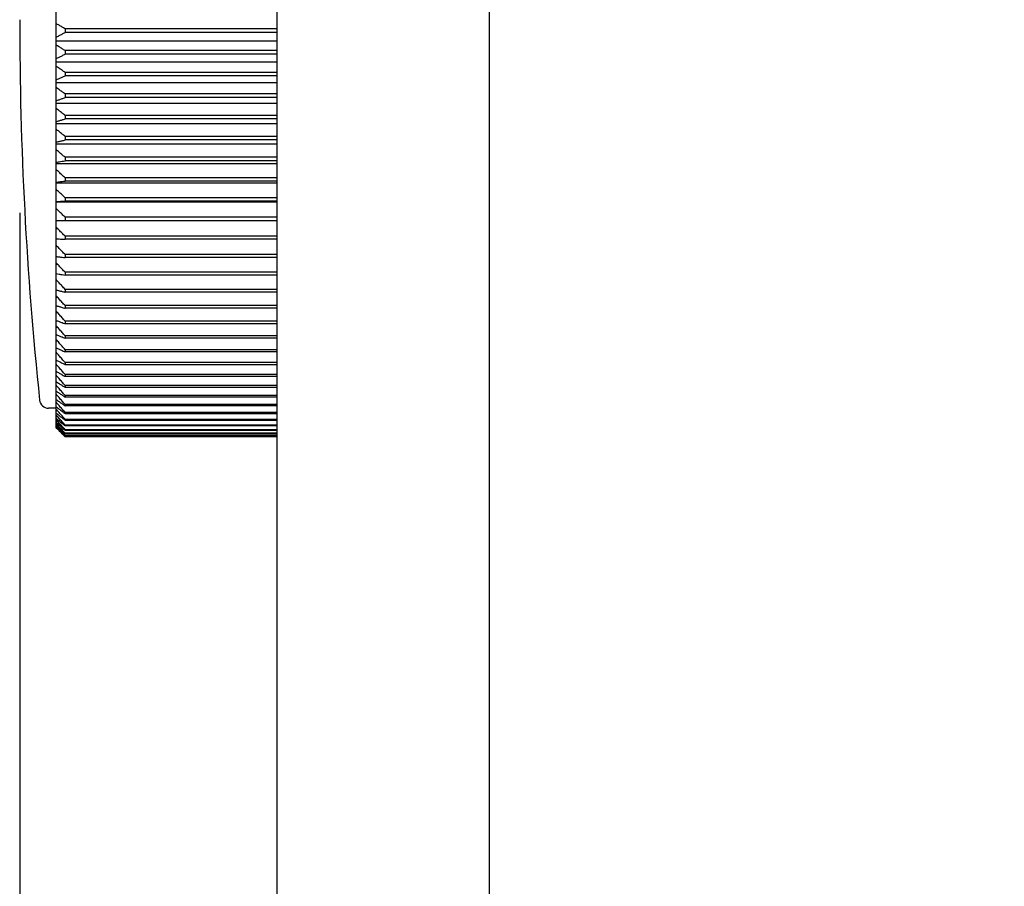
# Model space of a CAD drawing. Extents: x 2132 to 3402, y -84 to 1104.
# Drawn here: x 3062 to 3094, y 916 to 944 of the extents above; entities that cross this region are included whole.
import ezdxf

# ---------------------------------------------------------------- set-up
doc = ezdxf.new("R2010")
doc.units = 0
doc.header["$LTSCALE"] = 97.777778
doc.header["$MEASUREMENT"] = 0
doc.layers.get('0').update_dxf_attribs({"linetype": 'CONTINUOUS'})
doc.layers.get('Defpoints').update_dxf_attribs({"linetype": 'CONTINUOUS'})
for name, color, linetype in [('DU', 2, 'CONTINUOUS'), ('カバー', 3, 'CONTINUOUS'), ('寸法', 7, 'CONTINUOUS')]:
    doc.layers.add(name, color=color, linetype=linetype)
doc.styles.add('STANDARD1', font='romans.shx', dxfattribs={"width": 0.7, "bigfont": 'extfont.shx'})
doc.dimstyles.new('MEE-STD', dxfattribs={"dimscale": 0, "dimtxt": 2.8, "dimasz": 2.5, "dimexe": 1, "dimexo": 1, "dimgap": 1, "dimtad": 3, "dimdec": 4, "dimdsep": 46, "dimtxsty": 'STANDARD1', "dimblk1": 'OPEN30', "dimblk2": 'OPEN30', "dimsah": 1, "dimcen": -1, "dimclrd": 7, "dimclre": 7, "dimclrt": 2, "dimadec": 4, "dimazin": 2, "dimtfac": 1, "dimtdec": 4, "dimtmove": 0, "dimatfit": 3, "dimldrblk": 'OPEN30', "dimfxl": 1, "dimtolj": 1, "dimarcsym": 0})

# ---------------------------------------------------------------- blocks, each defined once
blk = doc.blocks.new('_OPEN30')
at = {"color": 0, "linetype": 'ByBlock'}
for p, q in [((-1, 0.2679), (0, 0)), ((0, 0), (-1, -0.2679)), ((0, 0), (-1, 0))]:
    blk.add_line(p, q, dxfattribs=at)
blk = doc.blocks.new('*D39')
at = {"layer": 'Defpoints', "color": 0}
for p in [(3061.606, 945.305), (3321.29, 466.545), (3061.606, 376.545)]:
    blk.add_point(p, dxfattribs=at)
at = {"layer": '寸法', "color": 7, "lineweight": -2}
for p, q in [((3061.606, 938.05), (3061.606, 372.917)), ((3321.29, 459.29), (3321.29, 372.917)), ((3303.152, 376.545), (3079.745, 376.545))]:
    blk.add_line(p, q, dxfattribs=at)
at = {"layer": '寸法', "color": 7, "lineweight": -2, "xscale": 18.13835813019563, "yscale": 18.13835813019563, "zscale": 18.13835813019563, "rotation": 180}
blk.add_blockref('_OPEN30', (3061.606, 376.545), dxfattribs=at)
at = {"layer": '寸法', "color": 7, "lineweight": -2, "xscale": 18.13835813019563, "yscale": 18.13835813019563, "zscale": 18.13835813019563}
blk.add_blockref('_OPEN30', (3321.29, 376.545), dxfattribs=at)
at = {"layer": '寸法', "color": 2, "insert": (3191.448, 393.958), "char_height": 20.315, "attachment_point": 5, "style": 'STANDARD1'}
blk.add_mtext('\\A1;260', dxfattribs=at)

msp = doc.modelspace()

# ---------------------------------------------------------------- linework, layer by layer
at = {"layer": 'DU', "linetype": 'Continuous'}
for p, q in [((3062.79985, 931.10941), (3062.79985, 950.40484)), ((3062.79985, 931.61329), (3062.55431, 931.61329)), ((3062.79985, 931.02416), (3062.79985, 931.09342)), ((3062.79985, 930.97561), (3062.79985, 931.01398)), ((3070.09985, 930.6697), (3063.09985, 930.6697))]:
    msp.add_line(p, q, dxfattribs=at)
at = {"layer": 'DU', "color": 7, "linetype": 'Continuous'}
for p, q in [((3063.09985, 944.11329), (3063.09985, 943.99343)), ((3070.09985, 944.11329), (3063.09985, 944.11329)), ((3070.09985, 943.99343), (3063.09985, 943.99343)), ((3062.79985, 943.72103), (3070.09985, 943.72103)), ((3063.09985, 943.39425), (3063.09985, 943.27472)), ((3070.09985, 943.39425), (3063.09985, 943.39425)), ((3062.79985, 943.03068), (3070.09985, 943.03068)), ((3070.09985, 943.27472), (3063.09985, 943.27472)), ((3063.09985, 942.67801), (3063.09985, 942.55913)), ((3070.09985, 942.67801), (3063.09985, 942.67801)), ((3070.09985, 942.55913), (3063.09985, 942.55913)), ((3062.79985, 942.34411), (3070.09985, 942.34411)), ((3063.09985, 941.96652), (3063.09985, 941.84863)), ((3070.09985, 941.96652), (3063.09985, 941.96652)), ((3070.09985, 941.84863), (3063.09985, 941.84863)), ((3062.79985, 941.66322), (3070.09985, 941.66322)), ((3063.09985, 941.26174), (3063.09985, 941.14515)), ((3070.09985, 941.26174), (3063.09985, 941.26174)), ((3070.09985, 941.14515), (3063.09985, 941.14515)), ((3062.79985, 940.98986), (3070.09985, 940.98986)), ((3063.09985, 940.56559), (3063.09985, 940.45063)), ((3070.09985, 940.56559), (3063.09985, 940.56559)), ((3070.09985, 940.45063), (3063.09985, 940.45063)), ((3062.79985, 940.32588), (3070.09985, 940.32588)), ((3063.09985, 939.88), (3063.09985, 939.76697)), ((3070.09985, 939.88), (3063.09985, 939.88)), ((3070.09985, 939.76697), (3063.09985, 939.76697)), ((3062.79985, 939.67311), (3070.09985, 939.67311)), ((3063.09985, 939.20683), (3063.09985, 939.09605)), ((3070.09985, 939.20683), (3063.09985, 939.20683)), ((3062.79985, 939.03334), (3070.09985, 939.03334)), ((3070.09985, 939.09605), (3063.09985, 939.09605)), ((3063.09985, 938.54793), (3063.09985, 938.4397)), ((3070.09985, 938.54793), (3063.09985, 938.54793)), ((3062.79985, 938.4083), (3070.09985, 938.4083)), ((3070.09985, 938.4397), (3063.09985, 938.4397)), ((3063.09985, 937.9051), (3063.09985, 937.79973)), ((3070.09985, 937.9051), (3063.09985, 937.9051)), ((3062.79985, 937.79973), (3070.09985, 937.79973)), ((3063.09985, 937.28012), (3063.09985, 937.17788)), ((3070.09985, 937.28012), (3063.09985, 937.28012)), ((3070.09985, 937.17788), (3063.09985, 937.17788)), ((3063.09985, 936.67468), (3063.09985, 936.57587)), ((3070.09985, 936.67468), (3063.09985, 936.67468)), ((3070.09985, 936.57587), (3063.09985, 936.57587)), ((3063.09985, 936.09046), (3063.09985, 935.99533)), ((3070.09985, 936.09046), (3063.09985, 936.09046)), ((3070.09985, 935.99533), (3063.09985, 935.99533)), ((3063.09985, 935.52905), (3063.09985, 935.43787)), ((3070.09985, 935.52905), (3063.09985, 935.52905)), ((3070.09985, 935.43787), (3063.09985, 935.43787)), ((3063.09985, 934.99199), (3063.09985, 934.90501)), ((3070.09985, 934.99199), (3063.09985, 934.99199)), ((3070.09985, 934.90501), (3063.09985, 934.90501)), ((3063.09985, 934.48075), (3063.09985, 934.39822)), ((3070.09985, 934.48075), (3063.09985, 934.48075)), ((3070.09985, 934.39822), (3063.09985, 934.39822)), ((3063.09985, 933.99674), (3063.09985, 933.91887)), ((3070.09985, 933.99674), (3063.09985, 933.99674)), ((3070.09985, 933.91887), (3063.09985, 933.91887)), ((3063.09985, 933.54128), (3063.09985, 933.46829)), ((3070.09985, 933.54128), (3063.09985, 933.54128)), ((3070.09985, 933.46829), (3063.09985, 933.46829)), ((3063.09985, 933.11561), (3063.09985, 933.0477)), ((3070.09985, 933.11561), (3063.09985, 933.11561)), ((3070.09985, 933.0477), (3063.09985, 933.0477)), ((3063.09985, 932.72092), (3063.09985, 932.65827)), ((3070.09985, 932.72092), (3063.09985, 932.72092)), ((3070.09985, 932.65827), (3063.09985, 932.65827)), ((3063.09985, 932.35827), (3063.09985, 932.30106)), ((3070.09985, 932.35827), (3063.09985, 932.35827)), ((3070.09985, 932.30106), (3063.09985, 932.30106)), ((3063.09985, 932.02867), (3063.09985, 931.97705)), ((3070.09985, 932.02867), (3063.09985, 932.02867)), ((3070.09985, 931.97705), (3063.09985, 931.97705)), ((3063.09985, 931.73301), (3063.09985, 931.68712)), ((3070.09985, 931.73301), (3063.09985, 931.73301)), ((3070.09985, 931.68712), (3063.09985, 931.68712)), ((3063.09985, 931.4721), (3063.09985, 931.43208)), ((3070.09985, 931.4721), (3063.09985, 931.4721)), ((3070.09985, 931.43208), (3063.09985, 931.43208)), ((3063.09985, 931.24667), (3063.09985, 931.21261)), ((3070.09985, 931.24667), (3063.09985, 931.24667)), ((3070.09985, 931.21261), (3063.09985, 931.21261)), ((3063.09985, 931.05732), (3063.09985, 931.02933)), ((3070.09985, 931.05732), (3063.09985, 931.05732)), ((3070.09985, 931.02933), (3063.09985, 931.02933)), ((3063.09985, 930.90458), (3063.09985, 930.88273)), ((3070.09985, 930.90458), (3063.09985, 930.90458)), ((3070.09985, 930.88273), (3063.09985, 930.88273)), ((3063.09985, 930.78887), (3063.09985, 930.77322)), ((3070.09985, 930.78887), (3063.09985, 930.78887)), ((3070.09985, 930.77322), (3063.09985, 930.77322)), ((3070.09985, 930.71051), (3063.09985, 930.71051)), ((3063.09985, 930.70335), (3063.09985, 930.7011)), ((3070.09985, 930.7011), (3063.09985, 930.7011))]:
    msp.add_line(p, q, dxfattribs=at)
at = {"layer": 'DU', "linetype": 'Continuous'}
for centre, radius, start, end in [((3181.59985, 944.41329), 120, 180, 185.994197), ((3062.55431, 931.91329), 0.3, 185.994197, 270)]:
    msp.add_arc(centre, radius, start, end, dxfattribs=at)
at = {"layer": 'DU', "color": 7, "linetype": 'Continuous'}
for points, knots in [([(3063.09985, 944.11329), (3063.06628, 944.13243), (3062.99936, 944.17063), (3062.89936, 944.22786), (3062.83294, 944.26595), (3062.79985, 944.28496)], [0, 0, 0, 0, 0.115938856, 0.231153396, 0.345644704, 0.345644704, 0.345644704, 0.345644704]), ([(3062.79985, 943.83755), (3062.83294, 943.85481), (3062.89936, 943.8894), (3062.99936, 943.94136), (3063.06628, 943.97604), (3063.09985, 943.99343)], [0, 0, 0, 0, 0.111973889, 0.224665935, 0.338077145, 0.338077145, 0.338077145, 0.338077145]), ([(3063.09985, 943.39425), (3063.06627, 943.4151), (3062.99936, 943.45672), (3062.89936, 943.51905), (3062.83294, 943.56054), (3062.79985, 943.58124)], [0, 0, 0, 0, 0.11856723, 0.236402524, 0.35350707, 0.35350707, 0.35350707, 0.35350707]), ([(3062.79985, 943.13507), (3062.83294, 943.15053), (3062.89937, 943.18152), (3062.99937, 943.22807), (3063.06628, 943.25915), (3063.09985, 943.27472)], [0, 0, 0, 0, 0.109591491, 0.219894621, 0.33091029, 0.33091029, 0.33091029, 0.33091029]), ([(3063.09985, 942.67801), (3063.06627, 942.70051), (3062.99935, 942.74543), (3062.89935, 942.8127), (3062.83294, 942.85748), (3062.79985, 942.87981)], [0, 0, 0, 0, 0.12126009, 0.241780237, 0.361561738, 0.361561738, 0.361561738, 0.361561738]), ([(3062.79985, 942.43609), (3062.83294, 942.44971), (3062.89937, 942.47702), (3062.99937, 942.51803), (3063.06628, 942.54541), (3063.09985, 942.55913)], [0, 0, 0, 0, 0.107377886, 0.21546153, 0.324251729, 0.324251729, 0.324251729, 0.324251729]), ([(3063.09985, 941.96652), (3063.06627, 941.99062), (3062.99935, 942.03871), (3062.89935, 942.11073), (3062.83294, 942.15867), (3062.79985, 942.18259)], [0, 0, 0, 0, 0.123984702, 0.247221171, 0.369710811, 0.369710811, 0.369710811, 0.369710811]), ([(3062.79985, 941.74253), (3062.83295, 941.75427), (3062.89938, 941.77782), (3062.99938, 941.81319), (3063.06628, 941.83679), (3063.09985, 941.84863)], [0, 0, 0, 0, 0.105368688, 0.211437951, 0.318208491, 0.318208491, 0.318208491, 0.318208491]), ([(3063.09985, 941.26174), (3063.06627, 941.28736), (3062.99935, 941.33849), (3062.89935, 941.41507), (3062.83294, 941.46605), (3062.79985, 941.49147)], [0, 0, 0, 0, 0.126710133, 0.252663563, 0.377861798, 0.377861798, 0.377861798, 0.377861798]), ([(3062.79985, 941.05629), (3062.83295, 941.06613), (3062.89938, 941.08585), (3062.99938, 941.11547), (3063.06628, 941.13524), (3063.09985, 941.14515)], [0, 0, 0, 0, 0.103598398, 0.207892933, 0.312884224, 0.312884224, 0.312884224, 0.312884224]), ([(3063.09985, 940.56559), (3063.06627, 940.59267), (3062.99934, 940.64671), (3062.89934, 940.72763), (3062.83294, 940.7815), (3062.79985, 940.80837)], [0, 0, 0, 0, 0.129407412, 0.258049573, 0.385928093, 0.385928093, 0.385928093, 0.385928093]), ([(3062.84942, 940.39108), (3062.866, 940.39503), (3062.91591, 940.40693), (3062.99938, 940.42679), (3063.06628, 940.44267), (3063.09985, 940.45063)], [0, 0, 0, 0, 0.051136207, 0.153927984, 0.257412783, 0.257412783, 0.257412783, 0.257412783]), ([(3063.09985, 939.88), (3063.06627, 939.90846), (3062.99934, 939.96525), (3062.89934, 940.0503), (3062.83293, 940.10691), (3062.79985, 940.13515)], [0, 0, 0, 0, 0.132049606, 0.263325441, 0.39382921, 0.39382921, 0.39382921, 0.39382921]), ([(3062.84942, 939.72216), (3062.866, 939.72514), (3062.91591, 939.73409), (3062.99938, 939.74904), (3063.06628, 939.76099), (3063.09985, 939.76697)], [0, 0, 0, 0, 0.050536311, 0.152126152, 0.254406099, 0.254406099, 0.254406099, 0.254406099]), ([(3063.09985, 939.20683), (3063.06627, 939.23659), (3062.99934, 939.29598), (3062.89934, 939.38492), (3062.83293, 939.44412), (3062.79985, 939.47365)], [0, 0, 0, 0, 0.134611849, 0.268441533, 0.401490845, 0.401490845, 0.401490845, 0.401490845]), ([(3063.09985, 938.54793), (3063.06627, 938.57891), (3062.99934, 938.64074), (3062.89934, 938.73333), (3062.83293, 938.79495), (3062.79985, 938.82569)], [0, 0, 0, 0, 0.13707132, 0.273352301, 0.408844823, 0.408844823, 0.408844823, 0.408844823]), ([(3062.84942, 939.06611), (3062.866, 939.0681), (3062.91591, 939.07408), (3062.99939, 939.08407), (3063.06628, 939.09205), (3063.09985, 939.09605)], [0, 0, 0, 0, 0.05009859, 0.150811453, 0.252212333, 0.252212333, 0.252212333, 0.252212333]), ([(3063.09985, 937.9051), (3063.06627, 937.93722), (3062.99934, 938.00132), (3062.89933, 938.0973), (3062.83293, 938.16118), (3062.79985, 938.19305)], [0, 0, 0, 0, 0.139407203, 0.278016204, 0.415828964, 0.415828964, 0.415828964, 0.415828964]), ([(3062.84942, 938.42471), (3062.866, 938.42571), (3062.91591, 938.4287), (3062.99939, 938.4337), (3063.06628, 938.4377), (3063.09985, 938.4397)], [0, 0, 0, 0, 0.04983216, 0.150011241, 0.250877084, 0.250877084, 0.250877084, 0.250877084]), ([(3063.09985, 937.28012), (3063.06627, 937.31329), (3062.99933, 937.37947), (3062.89933, 937.47859), (3062.83293, 937.54455), (3062.79985, 937.57745)], [0, 0, 0, 0, 0.14160063, 0.28239559, 0.422386918, 0.422386918, 0.422386918, 0.422386918]), ([(3062.84942, 937.19287), (3062.866, 937.19188), (3062.91591, 937.18888), (3062.99939, 937.18388), (3063.06628, 937.17989), (3063.09985, 937.17788)], [0, 0, 0, 0, 0.04983216, 0.150011241, 0.250877084, 0.250877084, 0.250877084, 0.250877084]), ([(3063.09985, 936.67468), (3063.06627, 936.70881), (3062.99933, 936.77691), (3062.89933, 936.87888), (3062.83293, 936.94674), (3062.79985, 936.9806)], [0, 0, 0, 0, 0.14363462, 0.286456578, 0.428467978, 0.428467978, 0.428467978, 0.428467978]), ([(3062.84942, 936.60581), (3062.866, 936.60382), (3062.89922, 936.59984), (3062.93244, 936.59586), (3062.94907, 936.59387)], [0, 0, 0, 0, 0.05009859, 0.100369047, 0.100369047, 0.100369047, 0.100369047]), ([(3062.94907, 936.59387), (3062.96577, 936.59188), (3063.01603, 936.58587), (3063.06628, 936.57987), (3063.09985, 936.57587)], [0, 0, 0, 0, 0.050442406, 0.151843286, 0.151843286, 0.151843286, 0.151843286]), ([(3063.09985, 936.09046), (3063.06626, 936.12545), (3062.99933, 936.19527), (3062.89933, 936.29982), (3062.83293, 936.3694), (3062.79985, 936.40411)], [0, 0, 0, 0, 0.145494017, 0.290168924, 0.434026886, 0.434026886, 0.434026886, 0.434026886]), ([(3062.79985, 936.04904), (3062.83295, 936.0431), (3062.88269, 936.03417), (3062.93244, 936.02526), (3062.94907, 936.02228)], [0, 0, 0, 0, 0.100900219, 0.151608906, 0.151608906, 0.151608906, 0.151608906]), ([(3062.94907, 936.02228), (3062.96577, 936.01929), (3063.01602, 936.0103), (3063.06628, 936.00132), (3063.09985, 935.99533)], [0, 0, 0, 0, 0.050881154, 0.1531611, 0.1531611, 0.1531611, 0.1531611]), ([(3063.09985, 935.52905), (3063.06626, 935.56481), (3062.99933, 935.63616), (3062.89933, 935.743), (3062.83293, 935.81411), (3062.79985, 935.84958)], [0, 0, 0, 0, 0.147165428, 0.293505905, 0.439023651, 0.439023651, 0.439023651, 0.439023651]), ([(3062.79985, 935.50926), (3062.83295, 935.50135), (3062.88269, 935.48949), (3062.93244, 935.47765), (3062.94907, 935.47369)], [0, 0, 0, 0, 0.102099297, 0.153408592, 0.153408592, 0.153408592, 0.153408592]), ([(3063.09985, 934.99199), (3063.06626, 935.02842), (3062.99933, 935.10111), (3062.89933, 935.20995), (3062.83293, 935.28239), (3062.79985, 935.31852)], [0, 0, 0, 0, 0.148637166, 0.296444205, 0.443423386, 0.443423386, 0.443423386, 0.443423386]), ([(3062.94907, 935.47369), (3062.96577, 935.46972), (3063.0092, 935.45939), (3063.05263, 935.44908), (3063.07937, 935.44273)], [0, 0, 0, 0, 0.051482483, 0.133918553, 0.133918553, 0.133918553, 0.133918553]), ([(3062.79985, 934.99388), (3062.83295, 934.98404), (3062.88269, 934.96927), (3062.93244, 934.95453), (3062.94907, 934.9496)], [0, 0, 0, 0, 0.103598398, 0.155658611, 0.155658611, 0.155658611, 0.155658611]), ([(3062.94907, 934.9496), (3062.96577, 934.94465), (3063.00815, 934.93211), (3063.05053, 934.91958), (3063.07622, 934.91199)], [0, 0, 0, 0, 0.052234324, 0.132588506, 0.132588506, 0.132588506, 0.132588506]), ([(3063.09985, 934.48075), (3063.06626, 934.51775), (3062.99933, 934.59158), (3062.89933, 934.70212), (3062.83293, 934.77569), (3062.79985, 934.81239)], [0, 0, 0, 0, 0.149899203, 0.298963817, 0.447196152, 0.447196152, 0.447196152, 0.447196152]), ([(3062.79985, 934.50431), (3062.83295, 934.49257), (3062.88269, 934.47494), (3062.93243, 934.45733), (3062.94907, 934.45145)], [0, 0, 0, 0, 0.105368688, 0.158315704, 0.158315704, 0.158315704, 0.158315704]), ([(3062.94908, 934.16523), (3062.93243, 934.18386), (3062.88266, 934.23961), (3062.83293, 934.29541), (3062.79985, 934.33257)], [0, 0, 0, 0, 0.074947778, 0.224216654, 0.224216654, 0.224216654, 0.224216654]), ([(3062.94907, 934.45145), (3062.96577, 934.44554), (3063.00739, 934.43083), (3063.04902, 934.41614), (3063.07396, 934.40734)], [0, 0, 0, 0, 0.053122248, 0.132443247, 0.132443247, 0.132443247, 0.132443247]), ([(3062.79985, 934.04191), (3062.83294, 934.02829), (3062.88268, 934.00784), (3062.93243, 933.98743), (3062.94907, 933.9806)], [0, 0, 0, 0, 0.107377886, 0.16133144, 0.16133144, 0.16133144, 0.16133144]), ([(3062.94907, 933.9806), (3062.96577, 933.97375), (3063.00693, 933.95688), (3063.04809, 933.94003), (3063.07256, 933.93003)], [0, 0, 0, 0, 0.054130092, 0.133443263, 0.133443263, 0.133443263, 0.133443263]), ([(3063.04942, 934.05303), (3063.03266, 934.07175), (3062.9992, 934.10914), (3062.96577, 934.14655), (3062.94908, 934.16523)], [0, 0, 0, 0, 0.075366767, 0.150523826, 0.150523826, 0.150523826, 0.150523826]), ([(3062.94908, 933.71141), (3062.93243, 933.73023), (3062.88266, 933.78652), (3062.83293, 933.84286), (3062.79985, 933.88039)], [0, 0, 0, 0, 0.075355442, 0.225437481, 0.225437481, 0.225437481, 0.225437481]), ([(3062.79985, 933.60793), (3062.83294, 933.59247), (3062.88268, 933.56927), (3062.93243, 933.5461), (3062.94907, 933.53835)], [0, 0, 0, 0, 0.109591491, 0.164654046, 0.164654046, 0.164654046, 0.164654046]), ([(3063.04942, 933.59812), (3063.03266, 933.61702), (3062.9992, 933.65477), (3062.96577, 933.69255), (3062.94908, 933.71141)], [0, 0, 0, 0, 0.075775889, 0.151341339, 0.151341339, 0.151341339, 0.151341339]), ([(3062.94908, 933.28693), (3062.93243, 933.30587), (3062.88266, 933.36256), (3062.83293, 933.41929), (3062.79985, 933.45707)], [0, 0, 0, 0, 0.075648497, 0.226315086, 0.226315086, 0.226315086, 0.226315086]), ([(3062.94907, 933.53835), (3062.96577, 933.53058), (3063.00673, 933.51152), (3063.0477, 933.49249), (3063.07197, 933.48122)], [0, 0, 0, 0, 0.055240578, 0.135524707, 0.135524707, 0.135524707, 0.135524707]), ([(3063.04942, 933.17285), (3063.03266, 933.19188), (3062.9992, 933.2299), (3062.96577, 933.26793), (3062.94908, 933.28693)], [0, 0, 0, 0, 0.076069995, 0.151929024, 0.151929024, 0.151929024, 0.151929024]), ([(3062.79985, 933.20357), (3062.83294, 933.18632), (3062.88268, 933.16042), (3062.93243, 933.13455), (3062.94907, 933.12591)], [0, 0, 0, 0, 0.111973889, 0.168230081, 0.168230081, 0.168230081, 0.168230081]), ([(3062.94908, 932.89294), (3062.93243, 932.91196), (3062.88266, 932.96888), (3062.83293, 933.02584), (3062.79985, 933.06379)], [0, 0, 0, 0, 0.075825076, 0.226843878, 0.226843878, 0.226843878, 0.226843878]), ([(3062.94907, 933.12591), (3062.96577, 933.11723), (3063.00677, 933.09594), (3063.04779, 933.07467), (3063.0721, 933.06207)], [0, 0, 0, 0, 0.056435858, 0.138605319, 0.138605319, 0.138605319, 0.138605319]), ([(3062.79985, 932.82994), (3062.83294, 932.81094), (3062.88268, 932.78241), (3062.93243, 932.75392), (3062.94907, 932.7444)], [0, 0, 0, 0, 0.11448929, 0.172005833, 0.172005833, 0.172005833, 0.172005833]), ([(3062.94908, 932.53053), (3062.93243, 932.54958), (3062.88266, 932.60657), (3062.83293, 932.66362), (3062.79985, 932.70161)], [0, 0, 0, 0, 0.075884059, 0.227020514, 0.227020514, 0.227020514, 0.227020514]), ([(3062.94907, 932.7444), (3062.96577, 932.73485), (3063.00703, 932.71125), (3063.0483, 932.68768), (3063.07288, 932.67366)], [0, 0, 0, 0, 0.057697992, 0.142590185, 0.142590185, 0.142590185, 0.142590185]), ([(3063.04942, 932.77839), (3063.03266, 932.7975), (3062.9992, 932.83567), (3062.96577, 932.87387), (3062.94908, 932.89294)], [0, 0, 0, 0, 0.076247208, 0.152283131, 0.152283131, 0.152283131, 0.152283131]), ([(3062.79985, 932.48806), (3062.83294, 932.46736), (3062.88267, 932.43628), (3062.93243, 932.40525), (3062.94907, 932.39488)], [0, 0, 0, 0, 0.117102482, 0.175928449, 0.175928449, 0.175928449, 0.175928449]), ([(3062.94908, 932.20069), (3062.93243, 932.21971), (3062.88266, 932.27663), (3062.83293, 932.33359), (3062.79985, 932.37153)], [0, 0, 0, 0, 0.075825076, 0.226843878, 0.226843878, 0.226843878, 0.226843878]), ([(3062.94907, 932.39488), (3062.96577, 932.38447), (3063.00746, 932.3585), (3063.04918, 932.33255), (3063.07419, 932.317)], [0, 0, 0, 0, 0.05900932, 0.147376868, 0.147376868, 0.147376868, 0.147376868]), ([(3063.04942, 932.41582), (3063.03266, 932.43496), (3062.9992, 932.47318), (3062.96577, 932.51143), (3062.94908, 932.53053)], [0, 0, 0, 0, 0.076306403, 0.152401415, 0.152401415, 0.152401415, 0.152401415]), ([(3062.79985, 932.17886), (3062.83294, 932.15652), (3062.88267, 932.12299), (3062.93243, 932.08949), (3062.94907, 932.0783)], [0, 0, 0, 0, 0.11977939, 0.179946784, 0.179946784, 0.179946784, 0.179946784]), ([(3062.94908, 931.90432), (3062.93243, 931.92326), (3062.88266, 931.97995), (3062.83293, 932.03668), (3062.79985, 932.07446)], [0, 0, 0, 0, 0.075648497, 0.226315086, 0.226315086, 0.226315086, 0.226315086]), ([(3062.94907, 932.0783), (3062.96577, 932.06707), (3063.00805, 932.03864), (3063.05036, 932.01024), (3063.07596, 931.99306)], [0, 0, 0, 0, 0.060352747, 0.152859649, 0.152859649, 0.152859649, 0.152859649]), ([(3063.04942, 932.08614), (3063.03266, 932.10525), (3062.9992, 932.14342), (3062.96577, 932.18161), (3062.94908, 932.20069)], [0, 0, 0, 0, 0.076247208, 0.152283131, 0.152283131, 0.152283131, 0.152283131]), ([(3062.79985, 931.90319), (3062.83294, 931.87927), (3062.88267, 931.84337), (3062.93243, 931.80751), (3062.94907, 931.79553)], [0, 0, 0, 0, 0.122487481, 0.184012, 0.184012, 0.184012, 0.184012]), ([(3062.94908, 931.64224), (3062.93243, 931.66105), (3062.88266, 931.71735), (3062.83293, 931.77369), (3062.79985, 931.81121)], [0, 0, 0, 0, 0.075355442, 0.225437481, 0.225437481, 0.225437481, 0.225437481]), ([(3062.79985, 931.66181), (3062.83294, 931.63639), (3062.88267, 931.59822), (3062.93243, 931.56008), (3062.94907, 931.54734)], [0, 0, 0, 0, 0.125196028, 0.18807797, 0.18807797, 0.18807797, 0.18807797]), ([(3062.94907, 931.79553), (3062.96577, 931.78351), (3063.00876, 931.75256), (3063.05178, 931.72164), (3063.0781, 931.70273)], [0, 0, 0, 0, 0.061711944, 0.158932811, 0.158932811, 0.158932811, 0.158932811]), ([(3063.04942, 931.79024), (3063.03266, 931.80927), (3062.9992, 931.84729), (3062.96577, 931.88532), (3062.94908, 931.90432)], [0, 0, 0, 0, 0.076069995, 0.151929024, 0.151929024, 0.151929024, 0.151929024]), ([(3062.79985, 931.45539), (3062.83294, 931.42852), (3062.88267, 931.38818), (3062.93243, 931.34789), (3062.94907, 931.33442)], [0, 0, 0, 0, 0.127876266, 0.192101505, 0.192101505, 0.192101505, 0.192101505]), ([(3062.94908, 931.41516), (3062.93243, 931.43379), (3062.8992, 931.47101), (3062.86599, 931.50825), (3062.84942, 931.52685)], [0, 0, 0, 0, 0.074947778, 0.149686701, 0.149686701, 0.149686701, 0.149686701]), ([(3062.94908, 931.22371), (3062.93243, 931.24211), (3062.8992, 931.27886), (3062.86599, 931.31564), (3062.84942, 931.334)], [0, 0, 0, 0, 0.074428131, 0.148648324, 0.148648324, 0.148648324, 0.148648324]), ([(3062.94907, 931.54734), (3062.96577, 931.53456), (3063.00957, 931.50103), (3063.0534, 931.46753), (3063.08054, 931.44682)], [0, 0, 0, 0, 0.063071482, 0.165493034, 0.165493034, 0.165493034, 0.165493034]), ([(3062.94907, 931.33442), (3062.96577, 931.32091), (3063.01046, 931.28476), (3063.05518, 931.24865), (3063.0832, 931.22604)], [0, 0, 0, 0, 0.064416916, 0.172441015, 0.172441015, 0.172441015, 0.172441015]), ([(3062.79985, 931.28448), (3062.83293, 931.25624), (3062.88267, 931.21385), (3062.93243, 931.1715), (3062.94907, 931.15735)], [0, 0, 0, 0, 0.130501468, 0.19604248, 0.19604248, 0.19604248, 0.19604248]), ([(3062.79985, 931.14956), (3062.83293, 931.12003), (3062.88266, 931.0757), (3062.93243, 931.03141), (3062.94907, 931.01661)], [0, 0, 0, 0, 0.133046968, 0.199863854, 0.199863854, 0.199863854, 0.199863854]), ([(3062.94908, 931.06841), (3062.93243, 931.08653), (3062.8992, 931.12271), (3062.86599, 931.15892), (3062.84942, 931.17701)], [0, 0, 0, 0, 0.073799899, 0.147392962, 0.147392962, 0.147392962, 0.147392962]), ([(3062.94907, 931.15735), (3062.96577, 931.14315), (3063.0114, 931.10436), (3063.05707, 931.0656), (3063.08604, 931.04104)], [0, 0, 0, 0, 0.065734818, 0.179682476, 0.179682476, 0.179682476, 0.179682476]), ([(3062.94907, 931.01661), (3062.96576, 931.00176), (3062.99175, 930.97866), (3063.01774, 930.95558), (3063.02703, 930.94733)], [0, 0, 0, 0, 0.067012791, 0.104293711, 0.104293711, 0.104293711, 0.104293711]), ([(3062.94907, 930.91258), (3062.96576, 930.89713), (3062.9992, 930.86619), (3063.03266, 930.83526), (3063.04942, 930.81978)], [0, 0, 0, 0, 0.068239462, 0.13667722, 0.13667722, 0.13667722, 0.13667722]), ([(3062.94907, 930.84557), (3062.96576, 930.82955), (3063.004, 930.79287), (3063.04226, 930.75622), (3063.06382, 930.73558)], [0, 0, 0, 0, 0.069404455, 0.158943859, 0.158943859, 0.158943859, 0.158943859])]:
    msp.add_open_spline(points, degree=3, knots=knots, dxfattribs=at)
for points in [[(3062.79985, 940.37925), (3062.81637, 940.38319), (3062.83289, 940.38714), (3062.84942, 940.39108)], [(3062.79985, 939.71326), (3062.81637, 939.71623), (3062.83289, 939.7192), (3062.84942, 939.72216)], [(3062.79985, 939.06016), (3062.81637, 939.06215), (3062.83289, 939.06413), (3062.84942, 939.06611)], [(3062.79985, 938.42174), (3062.81637, 938.42273), (3062.83289, 938.42372), (3062.84942, 938.42471)], [(3062.79985, 937.19585), (3062.81637, 937.19486), (3062.83289, 937.19387), (3062.84942, 937.19287)], [(3062.79985, 936.61176), (3062.81637, 936.60977), (3062.83289, 936.60779), (3062.84942, 936.60581)], [(3063.07937, 935.44273), (3063.08619, 935.44111), (3063.09302, 935.43949), (3063.09985, 935.43787)], [(3063.07622, 934.91199), (3063.08409, 934.90967), (3063.09197, 934.90734), (3063.09985, 934.90501)], [(3063.07396, 934.40734), (3063.08259, 934.4043), (3063.09122, 934.40126), (3063.09985, 934.39822)], [(3063.09985, 933.99674), (3063.08303, 934.0155), (3063.06622, 934.03426), (3063.04942, 934.05303)], [(3063.07256, 933.93003), (3063.08166, 933.92631), (3063.09075, 933.92259), (3063.09985, 933.91887)], [(3063.09985, 933.54128), (3063.08303, 933.56022), (3063.06622, 933.57917), (3063.04942, 933.59812)], [(3063.07197, 933.48122), (3063.08126, 933.47691), (3063.09055, 933.4726), (3063.09985, 933.46829)], [(3063.09985, 933.11561), (3063.08303, 933.13469), (3063.06622, 933.15377), (3063.04942, 933.17285)], [(3063.0721, 933.06207), (3063.08135, 933.05728), (3063.0906, 933.05249), (3063.09985, 933.0477)], [(3063.09985, 932.72092), (3063.08303, 932.74007), (3063.06622, 932.75923), (3063.04942, 932.77839)], [(3063.07288, 932.67366), (3063.08187, 932.66853), (3063.09086, 932.6634), (3063.09985, 932.65827)], [(3063.09985, 932.35827), (3063.08303, 932.37745), (3063.06622, 932.39663), (3063.04942, 932.41582)], [(3063.07419, 932.317), (3063.08274, 932.31169), (3063.09129, 932.30637), (3063.09985, 932.30106)], [(3063.09985, 932.02867), (3063.08303, 932.04782), (3063.06622, 932.06698), (3063.04942, 932.08614)], [(3063.07596, 931.99306), (3063.08392, 931.98772), (3063.09188, 931.98238), (3063.09985, 931.97705)], [(3062.99916, 931.58565), (3062.98246, 931.60451), (3062.96577, 931.62337), (3062.94908, 931.64224)], [(3063.09985, 931.73301), (3063.08303, 931.75208), (3063.06622, 931.77116), (3063.04942, 931.79024)], [(3063.0781, 931.70273), (3063.08535, 931.69753), (3063.0926, 931.69232), (3063.09985, 931.68712)], [(3062.84942, 931.52685), (3062.83289, 931.54539), (3062.81636, 931.56395), (3062.79985, 931.5825)], [(3062.84942, 931.334), (3062.83289, 931.35232), (3062.81636, 931.37064), (3062.79985, 931.38896)], [(3062.99916, 931.35912), (3062.98246, 931.3778), (3062.96577, 931.39648), (3062.94908, 931.41516)], [(3063.09985, 931.4721), (3063.06626, 931.50993), (3063.0327, 931.54778), (3062.99916, 931.58565)], [(3063.09985, 931.24667), (3063.06626, 931.28413), (3063.0327, 931.32162), (3062.99916, 931.35912)], [(3062.84942, 931.17701), (3062.83289, 931.19504), (3062.81636, 931.21308), (3062.79985, 931.23112)], [(3062.89916, 931.00305), (3062.86604, 931.03848), (3062.83293, 931.07394), (3062.79985, 931.10941)], [(3062.79985, 931.05099), (3062.81637, 931.03564), (3062.83289, 931.0203), (3062.84942, 931.00496)], [(3062.89916, 930.92009), (3062.86604, 930.95476), (3062.83293, 930.98945), (3062.79985, 931.02416)], [(3062.84942, 931.00496), (3062.86599, 930.98958), (3062.88257, 930.9742), (3062.89916, 930.95883)], [(3062.94908, 930.94969), (3062.93243, 930.96747), (3062.91579, 930.98526), (3062.89916, 931.00305)], [(3062.99916, 931.16837), (3062.98246, 931.18681), (3062.96577, 931.20526), (3062.94908, 931.22371)], [(3062.99916, 931.01393), (3062.98246, 931.03208), (3062.96577, 931.05024), (3062.94908, 931.06841)], [(3063.02254, 931.14256), (3063.01475, 931.15117), (3063.00695, 931.15977), (3062.99916, 931.16837)], [(3063.03765, 930.9721), (3063.02482, 930.98604), (3063.01199, 930.99998), (3062.99916, 931.01393)], [(3063.09985, 931.05732), (3063.07407, 931.08573), (3063.0483, 931.11414), (3063.02254, 931.14256)], [(3062.79985, 930.98905), (3062.81636, 930.97314), (3062.83289, 930.95723), (3062.84942, 930.94133)], [(3062.84942, 930.94133), (3062.86599, 930.92538), (3062.88257, 930.90944), (3062.89916, 930.8935)], [(3062.89916, 930.95883), (3062.91579, 930.94341), (3062.93243, 930.92799), (3062.94907, 930.91258)], [(3062.94908, 930.86787), (3062.93243, 930.88527), (3062.91579, 930.90268), (3062.89916, 930.92009)], [(3062.89916, 930.8935), (3062.91579, 930.87752), (3062.93243, 930.86154), (3062.94907, 930.84557)], [(3062.99916, 930.89621), (3062.98246, 930.91403), (3062.96577, 930.93186), (3062.94908, 930.94969)], [(3062.99916, 930.81554), (3062.98246, 930.83298), (3062.96577, 930.85042), (3062.94908, 930.86787)], [(3063.04942, 930.8426), (3063.03266, 930.86047), (3063.01591, 930.87833), (3062.99916, 930.89621)], [(3063.04942, 930.76308), (3063.03266, 930.78056), (3063.01591, 930.79805), (3062.99916, 930.81554)], [(3063.02703, 930.94733), (3063.04768, 930.929), (3063.06834, 930.91067), (3063.089, 930.89235)], [(3063.04942, 930.95932), (3063.0455, 930.96358), (3063.04157, 930.96784), (3063.03765, 930.9721)], [(3063.09985, 930.90458), (3063.08303, 930.92282), (3063.06622, 930.94107), (3063.04942, 930.95932)], [(3063.09985, 930.78887), (3063.08303, 930.80678), (3063.06622, 930.82469), (3063.04942, 930.8426)], [(3063.04942, 930.81978), (3063.06362, 930.80666), (3063.07783, 930.79354), (3063.09204, 930.78042)], [(3063.09985, 930.71051), (3063.08303, 930.72803), (3063.06622, 930.74555), (3063.04942, 930.76308)]]:
    msp.add_open_spline(points, degree=3, dxfattribs=at)
at = {"layer": 'DU', "linetype": 'Continuous'}
for points in [[(3062.84942, 930.92492), (3062.83289, 930.94181), (3062.81636, 930.95871), (3062.79985, 930.97561)], [(3062.89916, 930.87411), (3062.88258, 930.89104), (3062.86599, 930.90798), (3062.84942, 930.92492)], [(3062.94908, 930.82318), (3062.93243, 930.84015), (3062.91579, 930.85713), (3062.89916, 930.87411)], [(3063.09985, 930.6697), (3063.08258, 930.68725), (3063.06532, 930.7048), (3063.04806, 930.72236)]]:
    msp.add_open_spline(points, degree=3, dxfattribs=at)
msp.add_open_spline([(3063.04806, 930.72236), (3063.03176, 930.73894), (3062.99875, 930.77254), (3062.96577, 930.80616), (3062.94908, 930.82318)], degree=3, knots=[0, 0, 0, 0, 0.069781145, 0.141293579, 0.141293579, 0.141293579, 0.141293579], dxfattribs=at)
at = {"layer": 'カバー', "linetype": 'Continuous'}
for p, q in [((3070.08997, 488.24496), (3070.08997, 1004.34496)), ((3077.08997, 488.25496), (3077.08997, 1004.33496))]:
    msp.add_line(p, q, dxfattribs=at)

# ---------------------------------------------------------------- dimensions: what is measured, and where the dimension line sits
at = {"layer": '寸法'}
dim = msp.add_linear_dim(base=(3061.60647, 376.54496), p1=(3321.28997, 466.54496), p2=(3061.60647, 945.30496), dimstyle='MEE-STD', override={"dimscale": 7.255343, "dimexe": 0.5, "dimdec": 0}, dxfattribs=at)
dim.commit()
dim.dimension.update_dxf_attribs({"geometry": '*D39', "text_midpoint": (3191.44822, 393.95778)})

doc.saveas('drawing.dxf')
